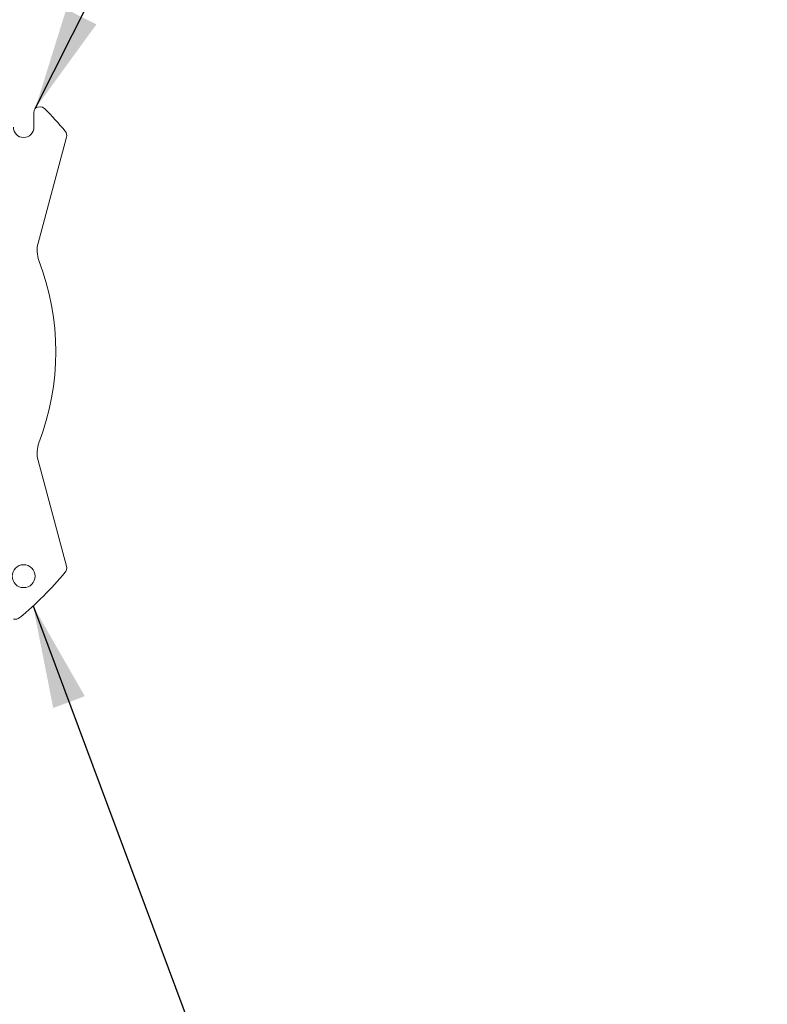
# Model space of a CAD drawing. Units: inches. Extents: x 4 to 149, y 2 to 97.
# Drawn here: x 70 to 77, y 38 to 46 of the extents above; entities that cross this region are included whole.
import ezdxf

# ---------------------------------------------------------------- set-up
doc = ezdxf.new("R2010")
doc.units = ezdxf.units.IN
doc.header["$LTSCALE"] = 9
doc.header["$MEASUREMENT"] = 0
doc.layers.add('LAYER_1', color=5, linetype='Continuous')
doc.dimstyles.new('SLDDIMSTYLE4', dxfattribs={"dimtxt": 0, "dimasz": 0.9, "dimexe": 0, "dimexo": 0.0625, "dimgap": 0, "dimtad": 0, "dimtih": 1, "dimtoh": 1, "dimdec": 0, "dimrnd": 1e-09, "dimzin": 0, "dimdsep": 46, "dimtxsty": 'Standard', "dimsah": 1, "dimcen": 0.09, "dimadec": 0, "dimazin": 0, "dimtfac": 0.9, "dimtdec": 0, "dimtofl": 0, "dimtmove": 0, "dimatfit": 3, "dimfxl": 1, "dimfrac": 2, "dimtolj": 1, "dimtzin": 0, "dimarcsym": 0})

msp = doc.modelspace()

# ---------------------------------------------------------------- linework, layer by layer
at = {"color": 7, "linetype": 'Continuous', "lineweight": 15}
for p, q in [((70.23047, 45.437966), (70.23047, 45.569048)), ((70.267484, 44.422103), (70.516068, 45.349831)), ((70.516068, 41.589092), (70.267484, 42.516821))]:
    msp.add_line(p, q, dxfattribs=at)
msp.add_circle((70.14047, 41.500958), 0.1005, dxfattribs=at)
for centre, radius, start, end in [((70.262775, 45.58058), 0.03, 132.6072849, 157.3927151), ((70.283084, 45.5585), 0.06, 44.6988002, 132.6072849), ((68.171966, 43.469462), 3.03, 39.6688679, 44.6988002), ((70.29047, 45.569048), 0.06, 157.3927151, 180), ((70.14047, 45.437966), 0.09, 180, 360), ((70.458113, 45.36536), 0.06, 345, 39.6688679), ((70.508966, 44.357398), 0.25, 165, 200.804137), ((68.171966, 43.469462), 2.25, 339.195863, 20.804137), ((70.508966, 42.581526), 0.25, 159.195863, 195), ((68.171966, 43.469462), 3.03, 309.6688679, 320.3311321), ((70.458113, 41.573563), 0.06, 320.3311321, 15), ((70.067864, 41.183315), 0.06, 255, 309.6688679)]:
    msp.add_arc(centre, radius, start, end, dxfattribs=at)

# ---------------------------------------------------------------- leaders
at = {"layer": 'LAYER_1'}
for points in [[(70.242466, 45.60266), (74.408418, 53.89279), (76.658418, 53.89279)], [(70.223447, 41.239591), (73.30563, 32.987757), (75.55563, 32.987757)]]:
    msp.add_leader(points, dimstyle='SLDDIMSTYLE4', dxfattribs=at)

doc.saveas('drawing.dxf')
